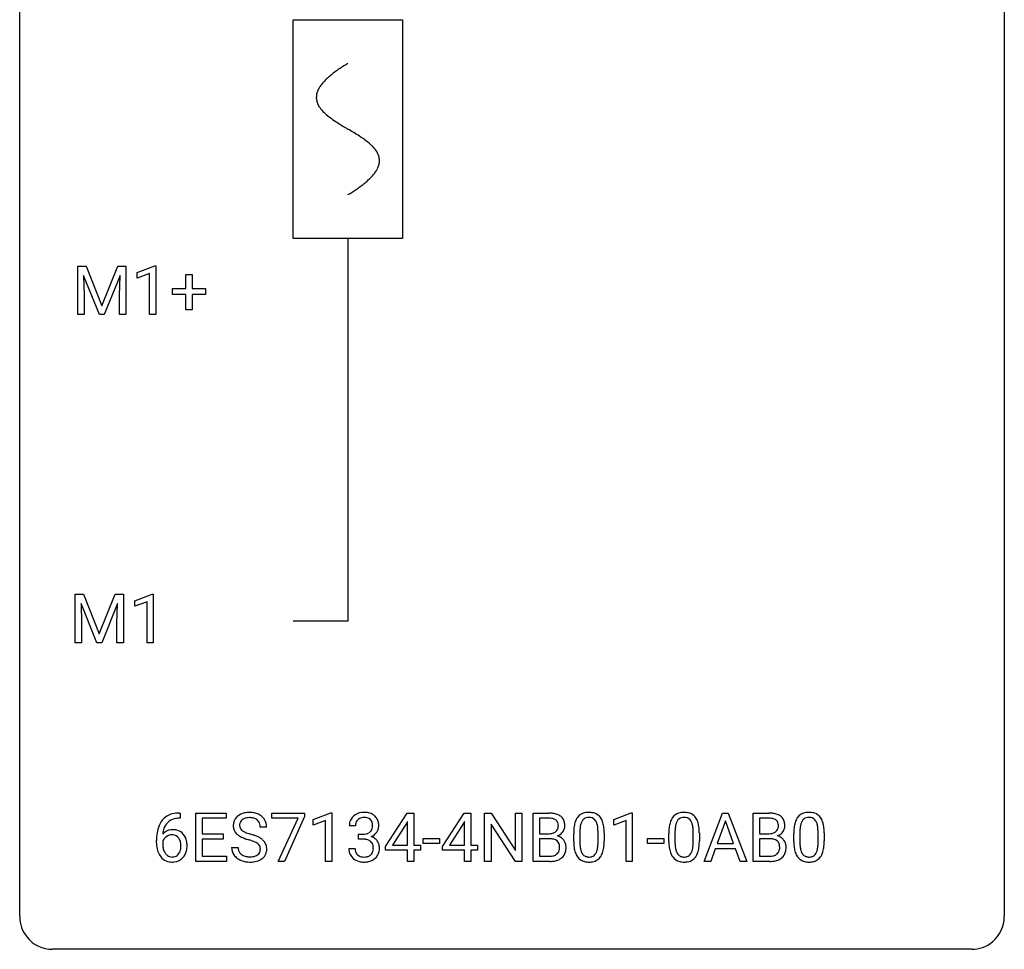
# Model space of a CAD drawing. Extents: x 2.8 to 26.6, y -2.8 to 36.9.
# Drawn here: x 2.8 to 26.6, y -2.8 to 19.7 of the extents above; entities that cross this region are included whole.
import ezdxf

# ---------------------------------------------------------------- set-up
doc = ezdxf.new("R2010")
doc.units = 0
for name, color, linetype in [('DEFAULT_255_1_234', 255, 'CONTINUOUS'), ('DEFAULT_255_2_778', 255, 'CONTINUOUS'), ('DEFAULT_255_2_778_1', 255, 'CONTINUOUS')]:
    doc.layers.add(name, color=color, linetype=linetype)

msp = doc.modelspace()

# ---------------------------------------------------------------- linework, layer by layer
at = {"layer": 'DEFAULT_255_1_234'}
for p, q in [((4.184, 13.747), (4.383, 13.747)), ((4.184, 12.578), (4.184, 13.747)), ((4.383, 13.747), (4.766, 12.793)), ((4.766, 12.793), (5.148, 13.747)), ((5.148, 13.747), (5.348, 13.747)), ((5.348, 13.747), (5.348, 12.578)), ((5.621, 13.593), (6.047, 13.753)), ((5.621, 13.458), (5.621, 13.593)), ((6.047, 13.753), (6.07, 13.753)), ((6.07, 13.753), (6.07, 12.578)), ((4.706, 12.578), (4.323, 13.522)), ((4.323, 13.522), (4.338, 13.033)), ((5.208, 13.525), (4.824, 12.578)), ((5.194, 13.033), (5.208, 13.525)), ((5.92, 13.568), (5.621, 13.458)), ((5.92, 12.578), (5.92, 13.568)), ((6.797, 13.205), (6.797, 13.547)), ((6.797, 13.547), (6.946, 13.547)), ((6.946, 13.547), (6.946, 13.205)), ((6.471, 13.065), (6.471, 13.205)), ((6.471, 13.205), (6.797, 13.205)), ((6.946, 13.205), (7.272, 13.205)), ((7.272, 13.205), (7.272, 13.065)), ((4.338, 13.033), (4.338, 12.578)), ((5.194, 12.578), (5.194, 13.033)), ((6.797, 13.065), (6.471, 13.065)), ((6.797, 12.695), (6.797, 13.065)), ((7.272, 13.065), (6.946, 13.065)), ((6.946, 13.065), (6.946, 12.695)), ((6.946, 12.695), (6.797, 12.695)), ((4.338, 12.578), (4.184, 12.578)), ((4.824, 12.578), (4.706, 12.578)), ((5.348, 12.578), (5.194, 12.578)), ((6.07, 12.578), (5.92, 12.578)), ((4.122, 5.81), (4.321, 5.81)), ((4.122, 4.64), (4.122, 5.81)), ((4.321, 5.81), (4.703, 4.856)), ((4.703, 4.856), (5.086, 5.81)), ((5.086, 5.81), (5.286, 5.81)), ((5.286, 5.81), (5.286, 4.64)), ((5.559, 5.656), (5.984, 5.815)), ((5.984, 5.815), (6.008, 5.815)), ((6.008, 5.815), (6.008, 4.64)), ((4.644, 4.64), (4.261, 5.585)), ((4.261, 5.585), (4.276, 5.096)), ((5.146, 5.587), (4.762, 4.64)), ((5.131, 5.096), (5.146, 5.587)), ((5.559, 5.521), (5.559, 5.656)), ((5.858, 5.631), (5.559, 5.521)), ((5.858, 4.64), (5.858, 5.631)), ((4.276, 5.096), (4.276, 4.64)), ((5.131, 4.64), (5.131, 5.096)), ((4.276, 4.64), (4.122, 4.64)), ((4.762, 4.64), (4.644, 4.64)), ((5.286, 4.64), (5.131, 4.64)), ((6.008, 4.64), (5.858, 4.64)), ((6.634, 0.519), (6.661, 0.519)), ((6.661, 0.519), (6.661, 0.393)), ((7.04, -0.651), (7.04, 0.518)), ((7.04, 0.518), (7.775, 0.518)), ((7.775, 0.518), (7.775, 0.391)), ((8.877, 0.396), (8.877, 0.518)), ((8.877, 0.518), (9.667, 0.518)), ((9.667, 0.518), (9.667, 0.435)), ((9.875, 0.364), (10.301, 0.524)), ((10.301, 0.524), (10.324, 0.524)), ((10.324, 0.524), (10.324, -0.651)), ((11.629, -0.292), (12.152, 0.518)), ((12.152, 0.518), (12.311, 0.518)), ((12.311, 0.518), (12.311, -0.259)), ((13.006, -0.292), (13.53, 0.518)), ((13.53, 0.518), (13.688, 0.518)), ((13.688, 0.518), (13.688, -0.259)), ((14.023, -0.651), (14.023, 0.518)), ((14.023, 0.518), (14.178, 0.518)), ((14.178, 0.518), (14.768, -0.387)), ((14.768, -0.387), (14.768, 0.518)), ((14.768, 0.518), (14.922, 0.518)), ((14.922, 0.518), (14.922, -0.651)), ((15.196, -0.651), (15.196, 0.518)), ((15.196, 0.518), (15.578, 0.518)), ((17.144, 0.364), (17.57, 0.524)), ((17.57, 0.524), (17.593, 0.524)), ((17.593, 0.524), (17.593, -0.651)), ((19.331, -0.651), (19.778, 0.518)), ((19.778, 0.518), (19.913, 0.518)), ((19.913, 0.518), (20.36, -0.651)), ((20.517, -0.651), (20.517, 0.518)), ((20.517, 0.518), (20.9, 0.518)), ((6.661, 0.393), (6.634, 0.393)), ((7.775, 0.391), (7.194, 0.391)), ((7.194, 0.391), (7.194, 0.015)), ((9.51, 0.396), (8.877, 0.396)), ((9.027, -0.651), (9.51, 0.396)), ((9.667, 0.435), (9.183, -0.651)), ((9.875, 0.229), (9.875, 0.364)), ((10.175, 0.339), (9.875, 0.229)), ((10.175, -0.651), (10.175, 0.339)), ((12.143, 0.283), (11.797, -0.259)), ((12.161, 0.315), (12.143, 0.283)), ((12.161, -0.259), (12.161, 0.315)), ((13.521, 0.283), (13.175, -0.259)), ((13.539, 0.315), (13.521, 0.283)), ((13.539, -0.259), (13.539, 0.315)), ((14.767, -0.651), (14.178, 0.25)), ((14.178, 0.25), (14.178, -0.651)), ((15.35, 0.391), (15.35, 0.019)), ((15.578, 0.391), (15.35, 0.391)), ((17.144, 0.229), (17.144, 0.364)), ((17.444, 0.339), (17.144, 0.229)), ((17.444, -0.651), (17.444, 0.339)), ((19.845, 0.328), (19.647, -0.219)), ((20.044, -0.219), (19.845, 0.328)), ((20.672, 0.391), (20.672, 0.019)), ((20.9, 0.391), (20.672, 0.391)), ((7.194, 0.015), (7.701, 0.015)), ((7.701, 0.015), (7.701, -0.111)), ((8.751, 0.18), (8.596, 0.18)), ((10.897, 0.211), (10.748, 0.211)), ((10.976, -0.116), (10.976, 0.006)), ((10.976, 0.006), (11.087, 0.006)), ((15.35, 0.019), (15.583, 0.019)), ((16.176, -0.173), (16.176, 0.026)), ((16.325, 0.062), (16.325, -0.176)), ((16.766, -0.193), (16.766, 0.051)), ((16.914, 0.04), (16.914, -0.153)), ((18.477, -0.173), (18.477, 0.026)), ((18.626, 0.062), (18.626, -0.176)), ((19.067, -0.193), (19.067, 0.051)), ((19.215, 0.04), (19.215, -0.153)), ((20.672, 0.019), (20.904, 0.019)), ((21.498, -0.173), (21.498, 0.026)), ((21.647, 0.062), (21.647, -0.176)), ((22.088, -0.193), (22.088, 0.051)), ((22.236, 0.04), (22.236, -0.153)), ((6.087, -0.206), (6.087, -0.149)), ((6.236, -0.169), (6.236, -0.223)), ((7.701, -0.111), (7.194, -0.111)), ((7.194, -0.111), (7.194, -0.525)), ((11.087, -0.116), (10.976, -0.116)), ((12.539, -0.215), (12.539, -0.094)), ((12.539, -0.094), (12.931, -0.094)), ((12.931, -0.215), (12.539, -0.215)), ((12.931, -0.094), (12.931, -0.215)), ((15.607, -0.104), (15.35, -0.104)), ((15.35, -0.104), (15.35, -0.525)), ((15.607, -0.104), (15.607, -0.104)), ((17.961, -0.215), (17.961, -0.094)), ((17.961, -0.094), (18.353, -0.094)), ((18.353, -0.215), (17.961, -0.215)), ((18.353, -0.094), (18.353, -0.215)), ((19.647, -0.219), (20.044, -0.219)), ((20.929, -0.104), (20.672, -0.104)), ((20.672, -0.104), (20.672, -0.525)), ((20.929, -0.104), (20.929, -0.104)), ((7.903, -0.312), (8.059, -0.312)), ((10.738, -0.343), (10.887, -0.343)), ((11.629, -0.38), (11.629, -0.292)), ((12.161, -0.38), (11.629, -0.38)), ((11.797, -0.259), (12.161, -0.259)), ((12.161, -0.651), (12.161, -0.38)), ((12.311, -0.259), (12.473, -0.259)), ((12.473, -0.38), (12.311, -0.38)), ((12.311, -0.38), (12.311, -0.651)), ((12.473, -0.259), (12.473, -0.38)), ((13.006, -0.38), (13.006, -0.292)), ((13.539, -0.38), (13.006, -0.38)), ((13.175, -0.259), (13.539, -0.259)), ((13.539, -0.651), (13.539, -0.38)), ((13.688, -0.259), (13.85, -0.259)), ((13.85, -0.38), (13.688, -0.38)), ((13.688, -0.38), (13.688, -0.651)), ((13.85, -0.259), (13.85, -0.38)), ((19.6, -0.346), (19.49, -0.651)), ((20.09, -0.346), (19.6, -0.346)), ((20.202, -0.651), (20.09, -0.346)), ((7.783, -0.651), (7.04, -0.651)), ((7.194, -0.525), (7.783, -0.525)), ((7.783, -0.525), (7.783, -0.651)), ((9.183, -0.651), (9.027, -0.651)), ((10.324, -0.651), (10.175, -0.651)), ((12.311, -0.651), (12.161, -0.651)), ((13.688, -0.651), (13.539, -0.651)), ((14.178, -0.651), (14.023, -0.651)), ((14.922, -0.651), (14.767, -0.651)), ((15.601, -0.651), (15.196, -0.651)), ((15.35, -0.525), (15.604, -0.525)), ((17.593, -0.651), (17.444, -0.651)), ((19.49, -0.651), (19.331, -0.651)), ((20.36, -0.651), (20.202, -0.651)), ((20.923, -0.651), (20.517, -0.651)), ((20.672, -0.525), (20.926, -0.525))]:
    msp.add_line(p, q, dxfattribs=at)
for centre, radius, start, end in [((6.574, 0.059), 0.451, 102.8716, 140.8565), ((6.639, -0.185), 0.703, 90.3778, 103.5869), ((8.294, 0.142), 0.388, 101.9878, 128.8743), ((8.334, -0.03), 0.564, 89.5907, 102.3169), ((8.341, 0.002), 0.532, 77.2361, 90.3248), ((8.362, 0.099), 0.433, 63.8378, 77.0809), ((8.39, 0.15), 0.375, 45.9864, 64.1608), ((11.085, 0.181), 0.352, 96.9875, 131.9691), ((11.107, 0.056), 0.478, 89.8596, 97.7825), ((11.112, 0.03), 0.504, 78.3655, 90.4132), ((11.148, 0.196), 0.334, 56.6229, 78.6387), ((15.582, -0.219), 0.737, 82.1257, 90.2933), ((15.62, 0.053), 0.462, 69.9044, 82.2857), ((15.678, 0.207), 0.298, 51.1839, 70.0182), ((16.499, 0.243), 0.286, 101.6441, 144.5142), ((16.541, 0.074), 0.46, 89.5284, 102.582), ((16.549, 0.07), 0.464, 77.0438, 90.5081), ((16.589, 0.234), 0.295, 48.2779, 77.4995), ((18.8, 0.243), 0.286, 101.6441, 144.5142), ((18.842, 0.074), 0.46, 89.5284, 102.582), ((18.85, 0.07), 0.464, 77.0438, 90.5081), ((18.89, 0.234), 0.295, 48.2779, 77.4995), ((20.903, -0.219), 0.737, 82.1257, 90.2933), ((20.942, 0.053), 0.462, 69.9044, 82.2857), ((20.999, 0.207), 0.298, 51.1839, 70.0182), ((21.82, 0.243), 0.286, 101.6441, 144.5142), ((21.863, 0.074), 0.46, 89.5284, 102.582), ((21.871, 0.07), 0.464, 77.0438, 90.5081), ((21.911, 0.234), 0.295, 48.2779, 77.4995), ((6.639, 0.014), 0.53, 141.4298, 157.8541), ((6.616, 0.027), 0.369, 134.5303, 161.6211), ((6.6, 0.038), 0.35, 104.2855, 133.8629), ((6.639, -0.107), 0.5, 90.6001, 104.5147), ((8.22, 0.22), 0.28, 132.4834, 181.0242), ((8.279, 0.164), 0.361, 129.2532, 133.4243), ((8.26, 0.228), 0.163, 127.7287, 176.7105), ((8.284, 0.198), 0.201, 114.0401, 127.9851), ((8.311, 0.134), 0.271, 99.0695, 113.7659), ((8.336, -0.011), 0.418, 89.6698, 99.231), ((8.338, -0.05), 0.457, 86.264, 90.0526), ((8.349, 0.071), 0.336, 73.7888, 86.6653), ((8.382, 0.181), 0.221, 48.5928, 74.1242), ((8.398, 0.201), 0.195, 14.9781, 48.2004), ((8.328, 0.182), 0.268, 359.4693, 14.9832), ((8.416, 0.18), 0.335, 32.2747, 45.6547), ((8.422, 0.182), 0.329, 359.6507, 32.613), ((11.059, 0.215), 0.31, 155.3484, 180.7485), ((11.054, 0.212), 0.307, 131.5745, 154.4798), ((11.154, 0.212), 0.257, 172.5097, 180.1367), ((11.081, 0.225), 0.183, 133.8349, 173.5344), ((11.086, 0.219), 0.191, 103.2932, 133.5619), ((11.106, 0.139), 0.273, 89.5325, 103.5319), ((11.112, 0.111), 0.301, 76.1117, 90.7026), ((11.15, 0.25), 0.157, 13.9577, 77.6713), ((11.016, 0.211), 0.297, 359.1805, 15.0453), ((11.169, 0.234), 0.291, 47.0254, 56.0854), ((11.171, 0.238), 0.287, 10.9208, 46.7778), ((11.035, 0.206), 0.427, 359.6364, 11.6087), ((15.578, 0.037), 0.354, 89.8708, 90.0431), ((15.58, -0.085), 0.477, 82.6985, 90.1729), ((15.604, 0.096), 0.294, 71.6863, 82.8456), ((15.642, 0.206), 0.177, 52.8286, 71.985), ((15.669, 0.245), 0.13, 31.8853, 52.1413), ((15.641, 0.229), 0.162, 10.9182, 31.323), ((15.545, 0.209), 0.26, 359.5559, 11.2096), ((15.703, 0.245), 0.253, 12.1017, 50.4215), ((15.565, 0.21), 0.396, 359.5251, 12.8212), ((16.919, 0.082), 0.74, 164.3059, 173.9002), ((16.628, 0.166), 0.437, 148.7922, 164.5684), ((16.533, 0.219), 0.328, 144.5884, 148.1176), ((16.839, 0.114), 0.511, 163.3763, 172.1411), ((16.63, 0.177), 0.292, 149.4209, 163.6286), ((16.524, 0.241), 0.168, 105.7981, 149.7388), ((16.542, 0.175), 0.237, 89.3807, 105.6763), ((16.546, 0.149), 0.263, 81.106, 90.2185), ((16.564, 0.237), 0.173, 30.7408, 82.4657), ((16.511, 0.203), 0.236, 24.2871, 31.3936), ((16.394, 0.153), 0.363, 12.0806, 23.8174), ((16.596, 0.247), 0.281, 36.3142, 47.6306), ((16.51, 0.188), 0.386, 18.2932, 35.6769), ((16.255, 0.101), 0.654, 8.0247, 18.5605), ((19.22, 0.082), 0.74, 164.3059, 173.9002), ((18.929, 0.166), 0.437, 148.7922, 164.5684), ((18.834, 0.219), 0.328, 144.5884, 148.1176), ((19.141, 0.114), 0.511, 163.3763, 172.1411), ((18.931, 0.177), 0.292, 149.4209, 163.6286), ((18.825, 0.241), 0.168, 105.7981, 149.7388), ((18.843, 0.175), 0.237, 89.3807, 105.6763), ((18.847, 0.149), 0.263, 81.106, 90.2185), ((18.865, 0.237), 0.173, 30.7408, 82.4657), ((18.812, 0.203), 0.236, 24.2871, 31.3936), ((18.695, 0.153), 0.363, 12.0806, 23.8174), ((18.898, 0.247), 0.281, 36.3142, 47.6306), ((18.811, 0.188), 0.386, 18.2932, 35.6769), ((18.556, 0.101), 0.654, 8.0247, 18.5605), ((20.9, 0.037), 0.354, 89.8708, 90.0431), ((20.902, -0.085), 0.477, 82.6985, 90.1729), ((20.926, 0.096), 0.294, 71.6863, 82.8456), ((20.964, 0.206), 0.177, 52.8286, 71.985), ((20.991, 0.245), 0.13, 31.8853, 52.1413), ((20.963, 0.229), 0.162, 10.9182, 31.323), ((20.867, 0.209), 0.26, 359.5559, 11.2096), ((21.025, 0.245), 0.253, 12.1017, 50.4215), ((20.886, 0.21), 0.396, 359.5251, 12.8212), ((22.241, 0.082), 0.74, 164.3059, 173.9002), ((21.95, 0.166), 0.437, 148.7922, 164.5684), ((21.855, 0.219), 0.328, 144.5884, 148.1176), ((22.161, 0.114), 0.511, 163.3763, 172.1411), ((21.952, 0.177), 0.292, 149.4209, 163.6286), ((21.846, 0.241), 0.168, 105.7981, 149.7388), ((21.864, 0.175), 0.237, 89.3807, 105.6763), ((21.868, 0.149), 0.263, 81.106, 90.2185), ((21.886, 0.237), 0.173, 30.7408, 82.4657), ((21.833, 0.203), 0.236, 24.2871, 31.3936), ((21.716, 0.153), 0.363, 12.0806, 23.8174), ((21.918, 0.247), 0.281, 36.3142, 47.6306), ((21.831, 0.188), 0.386, 18.2932, 35.6769), ((21.577, 0.101), 0.654, 8.0247, 18.5605), ((7.299, -0.143), 1.213, 171.4525, 180.3159), ((6.86, -0.074), 0.768, 157.9803, 171.6247), ((6.467, -0.189), 0.303, 95.8331, 138.9955), ((6.922, -0.051), 0.687, 173.7811, 174.9255), ((6.782, -0.032), 0.545, 161.285, 174.2077), ((6.49, -0.317), 0.433, 89.8754, 97.0544), ((6.495, -0.234), 0.349, 71.6408, 90.624), ((6.51, -0.178), 0.292, 39.6368, 71.019), ((6.446, -0.233), 0.376, 10.6587, 39.9044), ((8.221, 0.213), 0.28, 179.5062, 199.8695), ((8.214, 0.214), 0.274, 200.6782, 228.1764), ((8.262, 0.262), 0.342, 227.4065, 229.9881), ((8.328, 0.218), 0.232, 175.1779, 180.0582), ((8.243, 0.217), 0.147, 179.6142, 228.1246), ((8.288, 0.258), 0.207, 226.578, 230.88), ((8.335, 0.32), 0.285, 231.4635, 241.9261), ((8.454, 0.54), 0.536, 241.7179, 248.326), ((8.593, 0.884), 0.906, 248.2008, 252.4528), ((8.713, 1.256), 1.297, 252.3391, 254.3469), ((7.959, -1.442), 1.504, 71.0197, 74.4087), ((11.084, 0.345), 0.339, 270.492, 281.8952), ((11.108, 0.235), 0.226, 281.6692, 301.2943), ((11.126, 0.204), 0.191, 301.7833, 311.7545), ((11.135, 0.193), 0.177, 311.7324, 354.2802), ((11.168, 0.225), 0.297, 292.9802, 325.2392), ((11.062, 0.206), 0.251, 353.0938, 0.1181), ((11.153, 0.235), 0.315, 325.2334, 332.8746), ((11.218, 0.204), 0.243, 332.355, 359.7179), ((15.585, 0.348), 0.329, 269.6065, 281.4534), ((15.607, 0.243), 0.221, 281.2041, 302.5148), ((15.621, 0.218), 0.193, 303.0217, 309.837), ((15.639, 0.198), 0.165, 309.5228, 356.951), ((15.573, 0.207), 0.232, 355.4701, 0.0493), ((15.681, 0.235), 0.29, 298.6825, 323.2757), ((15.723, 0.203), 0.238, 323.4908, 0.8817), ((17.371, 0.031), 1.195, 173.7676, 180.2316), ((17.473, 0.052), 1.148, 177.8632, 179.5044), ((17.17, 0.066), 0.844, 172.0259, 178.0703), ((16.118, 0.092), 0.646, 4.8362, 12.2905), ((15.697, 0.054), 1.068, 359.809, 4.9408), ((15.839, 0.04), 1.075, 1.1274, 8.1718), ((15.515, 0.027), 1.399, 0.5424, 1.3863), ((19.672, 0.031), 1.195, 173.7676, 180.2316), ((19.774, 0.052), 1.148, 177.8632, 179.5044), ((19.471, 0.066), 0.844, 172.0259, 178.0703), ((18.42, 0.092), 0.646, 4.8362, 12.2905), ((17.999, 0.054), 1.068, 359.809, 4.9408), ((18.14, 0.04), 1.075, 1.1274, 8.1718), ((17.816, 0.027), 1.399, 0.5424, 1.3863), ((20.907, 0.348), 0.329, 269.6065, 281.4534), ((20.929, 0.243), 0.221, 281.2041, 302.5148), ((20.943, 0.218), 0.193, 303.0217, 309.837), ((20.961, 0.198), 0.165, 309.5228, 356.951), ((20.895, 0.207), 0.232, 355.4701, 0.0493), ((21.003, 0.235), 0.29, 298.6825, 323.2757), ((21.044, 0.203), 0.238, 323.4908, 0.8817), ((22.693, 0.031), 1.195, 173.7676, 180.2316), ((22.491, 0.066), 0.844, 172.0259, 178.0703), ((22.794, 0.052), 1.148, 177.8632, 179.5044), ((21.44, 0.092), 0.646, 4.8362, 12.2905), ((21.019, 0.054), 1.068, 359.809, 4.9408), ((21.161, 0.04), 1.075, 1.1274, 8.1718), ((20.837, 0.027), 1.399, 0.5424, 1.3863), ((6.741, -0.211), 0.655, 179.6345, 191.7836), ((6.452, -0.246), 0.23, 145.2975, 160.266), ((6.76, -0.226), 0.523, 179.6514, 190.2856), ((6.47, -0.26), 0.252, 124.9745, 144.8959), ((6.465, -0.245), 0.237, 89.8751, 126.2072), ((6.466, -0.243), 0.235, 85.0141, 90.0513), ((6.473, -0.193), 0.184, 36.8251, 85.7416), ((6.431, -0.231), 0.241, 32.3035, 38.0827), ((6.4, -0.248), 0.276, 11.0482, 31.8146), ((6.272, -0.274), 0.407, 359.6214, 11.2839), ((6.291, -0.267), 0.535, 359.6826, 11.1326), ((8.341, 0.362), 0.469, 230.4982, 241.8087), ((8.494, 0.642), 0.788, 241.6337, 249.0065), ((8.662, 1.075), 1.252, 248.9199, 254.144), ((7.875, -1.672), 1.604, 71.7183, 73.9259), ((8.055, -1.133), 1.037, 68.0063, 71.8053), ((8.227, -0.71), 0.58, 62.2515, 68.1221), ((8.129, -0.953), 0.986, 66.1847, 71.0864), ((8.365, -0.45), 0.285, 52.7386, 62.4979), ((8.284, -0.602), 0.603, 59.3536, 66.2692), ((8.448, -0.341), 0.149, 16.4723, 52.6262), ((8.373, -0.452), 0.428, 49.1021, 59.3294), ((8.455, -0.359), 0.304, 32.792, 49.2506), ((8.487, -0.336), 0.264, 31.1181, 32.4005), ((8.478, -0.339), 0.274, 8.1117, 30.7959), ((11.082, -0.571), 0.456, 84.0193, 89.3331), ((11.098, -0.435), 0.319, 71.901, 84.3554), ((11.134, -0.329), 0.207, 49.5089, 72.1836), ((11.152, -0.304), 0.176, 12.9498, 48.7551), ((11.141, 0.278), 0.357, 292.5402, 293.6925), ((11.18, -0.367), 0.331, 57.6435, 72.8625), ((11.216, -0.31), 0.263, 36.7249, 57.4698), ((11.214, -0.309), 0.263, 8.0545, 36.3561), ((15.611, -0.466), 0.361, 76.5636, 90.6981), ((15.663, -0.28), 0.169, 17.6685, 78.9941), ((15.645, 0.295), 0.36, 293.1999, 299.1396), ((15.712, -0.313), 0.287, 54.0012, 74.9168), ((15.559, -0.311), 0.277, 359.0456, 17.2296), ((15.724, -0.294), 0.264, 36.3581, 53.5292), ((15.711, -0.303), 0.28, 4.819, 36.309), ((17.529, -0.155), 1.353, 180.7449, 181.151), ((17.249, -0.165), 1.072, 180.8976, 188.0056), ((17.365, -0.179), 1.04, 179.7996, 185.246), ((15.903, -0.194), 0.862, 351.8069, 357.7959), ((15.58, -0.178), 1.186, 357.5872, 359.2678), ((15.69, -0.157), 1.225, 353.8442, 0.2288), ((19.83, -0.155), 1.353, 180.7449, 181.151), ((19.55, -0.165), 1.072, 180.8976, 188.0056), ((19.666, -0.179), 1.04, 179.7996, 185.246), ((18.204, -0.194), 0.862, 351.8069, 357.7959), ((17.881, -0.178), 1.186, 357.5872, 359.2678), ((17.991, -0.157), 1.225, 353.8442, 0.2288), ((20.933, -0.466), 0.361, 76.5636, 90.6981), ((20.985, -0.28), 0.169, 17.6685, 78.9941), ((20.966, 0.295), 0.36, 293.1999, 299.1396), ((21.034, -0.313), 0.287, 54.0012, 74.9168), ((20.881, -0.311), 0.277, 359.0456, 17.2296), ((21.045, -0.294), 0.264, 36.3581, 53.5292), ((21.033, -0.303), 0.28, 4.819, 36.309), ((22.851, -0.155), 1.353, 180.7449, 181.151), ((22.571, -0.165), 1.072, 180.8976, 188.0056), ((22.687, -0.179), 1.04, 179.7996, 185.246), ((21.225, -0.194), 0.862, 351.8069, 357.7959), ((20.901, -0.178), 1.186, 357.5872, 359.2678), ((21.011, -0.157), 1.225, 353.8442, 0.2288), ((6.547, -0.254), 0.456, 191.4116, 218.6078), ((6.59, -0.258), 0.351, 190.0945, 207.5098), ((6.534, -0.285), 0.288, 207.9583, 216.3251), ((6.5, -0.313), 0.245, 215.7661, 232.5457), ((6.475, -0.36), 0.183, 289.1833, 322.9684), ((6.414, -0.312), 0.261, 322.6008, 346.5182), ((6.298, -0.283), 0.38, 346.2582, 358.7742), ((6.196, -0.277), 0.482, 358.3755, 0.0098), ((6.454, -0.314), 0.367, 318.141, 347.6119), ((6.287, -0.274), 0.539, 347.2487, 0.4369), ((8.212, -0.316), 0.309, 179.2419, 215.2648), ((8.289, -0.315), 0.23, 179.3355, 199.1046), ((8.256, -0.324), 0.196, 199.8829, 232.7063), ((8.439, -0.364), 0.159, 306.3944, 355.3031), ((8.402, -0.354), 0.196, 359.4179, 16.1972), ((8.388, -0.356), 0.21, 354.366, 0.0699), ((8.478, -0.36), 0.276, 307.5917, 336.4316), ((8.46, -0.358), 0.293, 337.4731, 0.7537), ((8.397, -0.353), 0.356, 359.8389, 8.4707), ((11.134, -0.343), 0.396, 179.9755, 183.2323), ((11.03, -0.356), 0.291, 181.8183, 229.6455), ((11.117, -0.345), 0.229, 179.4465, 196.2869), ((11.068, -0.358), 0.179, 196.5661, 227.7059), ((11.145, -0.362), 0.182, 315.0728, 345.0431), ((11.053, -0.335), 0.278, 344.5987, 357.927), ((11.065, -0.326), 0.265, 359.5048, 13.424), ((10.963, -0.329), 0.367, 357.4749, 0.0231), ((11.179, -0.353), 0.297, 311.636, 343.7652), ((11.091, -0.329), 0.389, 343.983, 0.5572), ((11.128, -0.324), 0.351, 359.8321, 8.587), ((15.644, -0.325), 0.194, 303.0369, 311.8811), ((15.652, -0.333), 0.183, 311.9916, 351.7143), ((15.57, -0.317), 0.267, 350.734, 0.2222), ((15.7, -0.344), 0.288, 311.1786, 344.6887), ((15.601, -0.318), 0.391, 344.7479, 0.5373), ((15.633, -0.314), 0.358, 359.937, 5.5204), ((16.853, -0.223), 0.673, 187.8816, 198.2347), ((16.604, -0.306), 0.41, 197.9694, 215.2624), ((16.961, -0.218), 0.634, 185.1412, 193.008), ((16.697, -0.28), 0.363, 192.7898, 205.2508), ((16.592, -0.327), 0.248, 205.8005, 211.2538), ((16.54, -0.362), 0.185, 210.379, 238.4008), ((16.563, -0.373), 0.171, 287.7958, 329.0809), ((16.467, -0.313), 0.284, 328.6635, 343.3325), ((16.25, -0.245), 0.512, 343.0499, 351.9393), ((16.453, -0.294), 0.447, 329.2804, 344.7473), ((16.154, -0.209), 0.758, 344.4935, 353.9765), ((19.154, -0.223), 0.673, 187.8816, 198.2347), ((18.905, -0.306), 0.41, 197.9694, 215.2624), ((19.262, -0.218), 0.634, 185.1412, 193.008), ((18.998, -0.28), 0.363, 192.7898, 205.2508), ((18.893, -0.327), 0.248, 205.8005, 211.2538), ((18.841, -0.362), 0.185, 210.379, 238.4008), ((18.864, -0.373), 0.171, 287.7958, 329.0809), ((18.768, -0.313), 0.284, 328.6635, 343.3325), ((18.551, -0.245), 0.512, 343.0499, 351.9393), ((18.754, -0.294), 0.447, 329.2804, 344.7473), ((18.455, -0.209), 0.758, 344.4935, 353.9765), ((20.966, -0.325), 0.194, 303.0369, 311.8811), ((20.973, -0.333), 0.183, 311.9916, 351.7143), ((20.892, -0.317), 0.267, 350.734, 0.2222), ((21.021, -0.344), 0.288, 311.1786, 344.6887), ((20.922, -0.318), 0.391, 344.7479, 0.5373), ((20.955, -0.314), 0.358, 359.937, 5.5204), ((22.175, -0.223), 0.673, 187.8816, 198.2347), ((21.926, -0.306), 0.41, 197.9694, 215.2624), ((22.283, -0.218), 0.634, 185.1412, 193.008), ((22.018, -0.28), 0.363, 192.7898, 205.2508), ((21.914, -0.327), 0.248, 205.8005, 211.2538), ((21.861, -0.362), 0.185, 210.379, 238.4008), ((21.885, -0.373), 0.171, 287.7958, 329.0809), ((21.789, -0.313), 0.284, 328.6635, 343.3325), ((21.572, -0.245), 0.512, 343.0499, 351.9393), ((21.775, -0.294), 0.447, 329.2804, 344.7473), ((21.475, -0.209), 0.758, 344.4935, 353.9765), ((6.459, -0.328), 0.341, 218.1665, 245.8781), ((6.459, -0.313), 0.354, 246.914, 270.7437), ((6.461, -0.362), 0.183, 232.8005, 270.6606), ((6.466, -0.325), 0.219, 269.3554, 288.4744), ((6.464, -0.211), 0.457, 269.8874, 276.7918), ((6.486, -0.341), 0.325, 275.6342, 317.8248), ((8.239, -0.297), 0.342, 215.3403, 233.0843), ((8.295, -0.222), 0.436, 233.167, 246.4951), ((8.337, -0.134), 0.533, 246.1383, 248.0543), ((8.303, -0.264), 0.272, 232.3738, 255.5137), ((8.342, -0.115), 0.553, 248.2708, 270.4056), ((8.337, -0.14), 0.401, 255.2446, 267.5321), ((8.346, -0.017), 0.525, 267.1558, 270.0287), ((8.349, -0.061), 0.48, 269.7, 278.166), ((8.346, 0.089), 0.756, 269.9708, 272.8178), ((8.359, -0.091), 0.576, 272.4383, 284.6465), ((8.374, -0.234), 0.305, 278.0231, 290.6255), ((8.409, -0.327), 0.206, 290.662, 307.0371), ((8.409, -0.273), 0.387, 284.3734, 307.1424), ((8.432, -0.309), 0.345, 307.6552, 308.453), ((11.071, -0.309), 0.354, 229.4223, 256.8556), ((11.084, -0.34), 0.203, 227.7652, 257.8763), ((11.105, -0.171), 0.496, 256.6829, 270.4412), ((11.107, -0.246), 0.3, 257.4584, 270.4266), ((11.111, -0.217), 0.329, 269.5962, 280.8789), ((11.111, -0.167), 0.5, 269.7286, 280.3856), ((11.134, -0.331), 0.212, 280.6346, 299.8596), ((11.141, -0.311), 0.354, 279.783, 311.6256), ((11.153, -0.368), 0.171, 300.3576, 314.5518), ((15.602, 0.045), 0.696, 269.9237, 274.4456), ((15.607, -0.189), 0.336, 269.6056, 281.374), ((15.62, -0.143), 0.507, 274.1042, 286.4072), ((15.63, -0.298), 0.225, 281.1056, 302.5132), ((15.67, -0.308), 0.335, 286.0418, 310.8441), ((16.502, -0.375), 0.287, 215.8618, 257.2789), ((16.542, -0.22), 0.447, 256.6229, 270.5104), ((16.538, -0.357), 0.188, 239.6521, 265.9794), ((16.546, -0.29), 0.256, 265.1315, 270.0603), ((16.549, -0.323), 0.224, 269.3315, 287.2178), ((16.55, -0.208), 0.459, 269.5977, 281.6734), ((16.59, -0.375), 0.288, 280.5801, 324.9173), ((16.552, -0.349), 0.334, 324.9352, 328.616), ((18.803, -0.375), 0.287, 215.8618, 257.2789), ((18.844, -0.22), 0.447, 256.6229, 270.5104), ((18.839, -0.357), 0.188, 239.6521, 265.9794), ((18.847, -0.29), 0.256, 265.1315, 270.0603), ((18.85, -0.323), 0.224, 269.3315, 287.2178), ((18.851, -0.208), 0.459, 269.5977, 281.6734), ((18.891, -0.375), 0.288, 280.5801, 324.9173), ((18.853, -0.349), 0.334, 324.9352, 328.616), ((20.924, 0.045), 0.696, 269.9237, 274.4456), ((20.928, -0.189), 0.336, 269.6056, 281.374), ((20.942, -0.143), 0.507, 274.1042, 286.4072), ((20.952, -0.298), 0.225, 281.1056, 302.5132), ((20.992, -0.308), 0.335, 286.0418, 310.8441), ((21.824, -0.375), 0.287, 215.8618, 257.2789), ((21.864, -0.22), 0.447, 256.6229, 270.5104), ((21.859, -0.357), 0.188, 239.6521, 265.9794), ((21.868, -0.29), 0.256, 265.1315, 270.0603), ((21.871, -0.323), 0.224, 269.3315, 287.2178), ((21.872, -0.208), 0.459, 269.5977, 281.6734), ((21.912, -0.375), 0.288, 280.5801, 324.9173), ((21.874, -0.349), 0.334, 324.9352, 328.616)]:
    msp.add_arc(centre, radius, start, end, dxfattribs=at)
at = {"layer": 'DEFAULT_255_2_778'}
for p, q in [((2.778, -1.984), (2.778, 36.116)), ((26.591, 36.116), (26.591, -1.984)), ((9.393, 19.711), (12.038, 19.711)), ((9.393, 14.42), (9.393, 19.711)), ((12.038, 19.711), (12.038, 14.42)), ((12.038, 14.42), (9.393, 14.42)), ((10.716, 14.42), (10.716, 5.159)), ((10.716, 5.159), (9.393, 5.159)), ((25.797, -2.778), (3.572, -2.778))]:
    msp.add_line(p, q, dxfattribs=at)
for centre, start, end in [((3.57, -1.986), 179.8524, 219.1642), ((25.799, -1.986), 309.4762, 0.1483), ((3.57, -1.987), 219.1282, 270.1454), ((25.799, -1.987), 269.8517, 309.5112)]:
    msp.add_arc(centre, 0.791, start, end, dxfattribs=at)
at = {"layer": 'DEFAULT_255_2_778_1'}
for centre, radius, start, end in [((12.746, 15.226), 3.983, 122.3397, 124.1938), ((13.193, 14.522), 4.817, 120.9434, 122.3507), ((11.585, 16.809), 2.019, 128.8737, 131.8715), ((11.92, 16.395), 2.551, 126.4315, 128.8866), ((12.306, 15.872), 3.202, 124.1847, 126.4327), ((10.596, 17.726), 0.665, 145.8775, 153.8137), ((10.792, 17.593), 0.902, 139.9292, 145.9248), ((11.025, 17.399), 1.205, 135.3882, 139.9676), ((11.288, 17.141), 1.574, 131.8603, 135.416), ((10.343, 17.828), 0.391, 164.3212, 179.8086), ((10.444, 17.8), 0.496, 153.77, 164.3476), ((10.364, 17.836), 0.412, 180.9499, 213.8116), ((10.64, 18.006), 0.736, 212.8273, 224.2588), ((11.022, 18.375), 1.268, 224.1381, 231.4511), ((11.665, 19.178), 2.296, 231.3959, 236.1262), ((13.497, 21.924), 5.597, 236.2236, 239.132), ((25.447, 41.653), 28.663, 238.8611, 239.0715), ((6.275, 9.556), 8.724, 57.2425, 59.4068), ((9.503, 14.586), 2.748, 52.8294, 57.0795), ((10.277, 15.607), 1.466, 46.3046, 52.8603), ((10.71, 16.057), 0.842, 36.218, 46.4093), ((10.994, 16.262), 0.492, 17.4004, 36.5496), ((10.981, 16.334), 0.503, 333.2506, 343.8467), ((11.108, 16.301), 0.371, 0.0679, 16.7953), ((11.087, 16.303), 0.392, 343.8036, 359.7911), ((10.404, 16.735), 1.209, 315.4578, 319.8039), ((10.632, 16.543), 0.911, 319.7561, 325.6977), ((10.827, 16.41), 0.675, 325.66, 333.3123), ((9.477, 17.78), 2.607, 306.1165, 308.7303), ((9.831, 17.339), 2.042, 308.7231, 311.7472), ((10.14, 16.994), 1.578, 311.73, 315.4673), ((8.243, 19.603), 4.809, 300.9435, 302.3759), ((8.662, 18.942), 4.026, 302.3735, 303.9712), ((9.074, 18.332), 3.29, 303.9559, 306.1267)]:
    msp.add_arc(centre, radius, start, end, dxfattribs=at)

doc.saveas('drawing.dxf')
